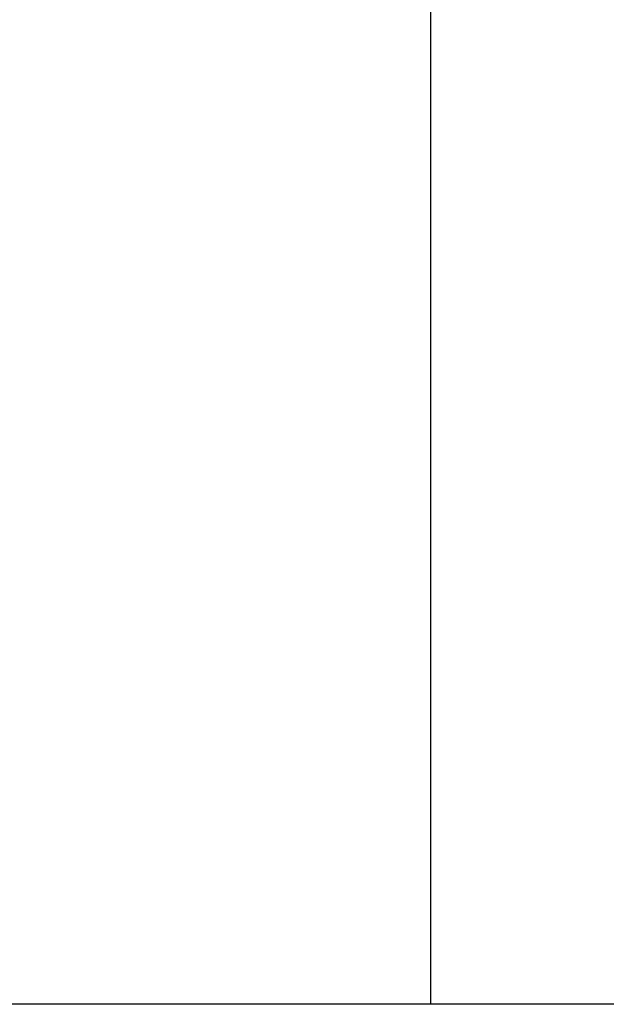
# Model space of a CAD drawing. Units: millimetres. Extents: x -567 to 273, y -144 to 450.
# Drawn here: x 93 to 114, y -99 to -64 of the extents above; entities that cross this region are included whole.
import ezdxf

# ---------------------------------------------------------------- set-up
doc = ezdxf.new("R2010")
doc.units = ezdxf.units.MM
doc.layers.get('0').update_dxf_attribs({"lineweight": 50})
doc.layers.add('PEN_Blattrahmen', color=7, linetype='Continuous')
doc.layers.add('RAHM3', color=2, linetype='Continuous')
doc.styles.add('Peneder_Arial', font='arial.ttf')
doc.styles.add('Peneder_Arial fett', font='arialbd.ttf')

# ---------------------------------------------------------------- blocks, each defined once
blk = doc.blocks.new('*U14')
at = {"layer": 'RAHM3'}
for p, q in [((-72.5, 53.66), (-72.5, 17.756)), ((0, 17.756), (-182.88, 17.756))]:
    blk.add_line(p, q, dxfattribs=at)
for tag, p, height, style in [('PLANINHALT', (-179.501, 45.439), 3.5, 'Peneder_Arial fett'), ('GEN-TITLE-NAME', (-70.017, 46.418), 2.5, 'Peneder_Arial'), ('GEN-TITLE-DAT', (-33.7, 46.415), 2.5, 'Peneder_Arial'), ('PLANINHALT2', (-179.501, 36.729), 3.5, 'Peneder_Arial fett'), ('POSINDEX_MAßSTAB', (-33.717, 37.46), 2.5, 'Peneder_Arial'), ('BLATTFORMAT', (-70.017, 37.46), 2.5, 'Peneder_Arial'), ('PLANINHALT3', (-179.501, 28.929), 3.5, 'Peneder_Arial'), ('ZEICHNUNGSNUMMER', (-179.501, 21.129), 3.5, 'Peneder_Arial')]:
    blk.add_attdef(tag, p, '', height=height, dxfattribs=dict(style=style))

msp = doc.modelspace()

# ---------------------------------------------------------------- block references
at = {"layer": 'PEN_Blattrahmen', "lineweight": 0, "xscale": 2, "yscale": 2, "zscale": 2}
msp.add_blockref('*U14', (252.8197502, -134.37359), dxfattribs=at)

doc.saveas('drawing.dxf')
